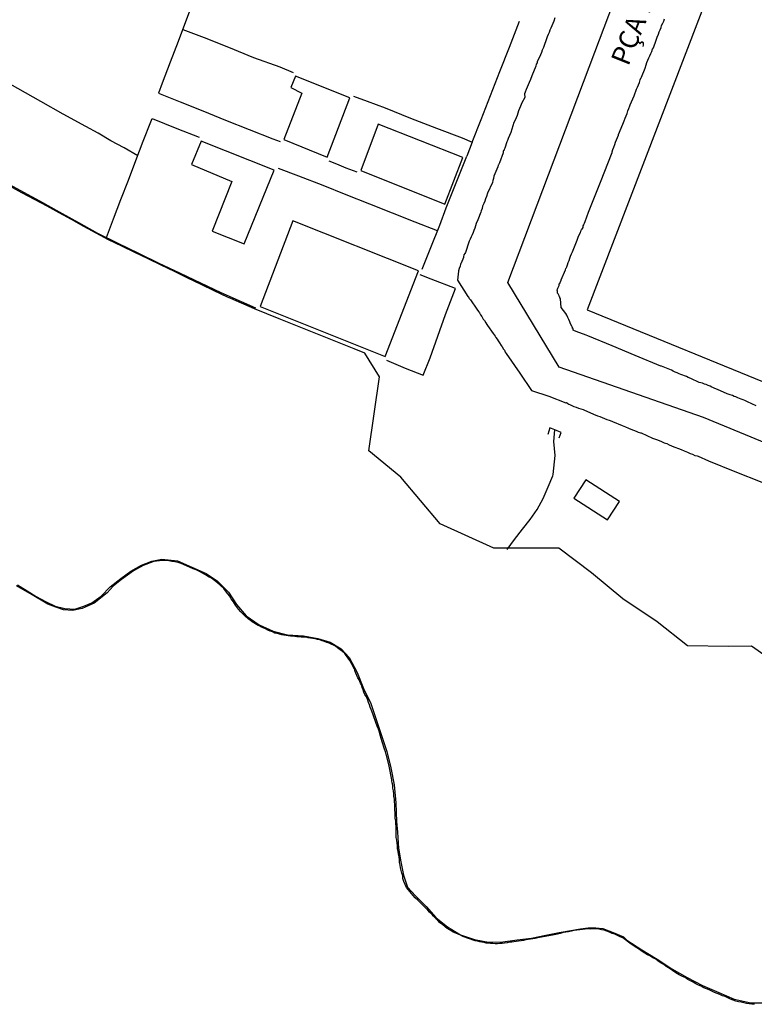
# Model space of a CAD drawing. Units: millimetres. Extents: x 180741 to 183152, y 1654879 to 1657654.
# Drawn here: x 182197 to 182292, y 1656335 to 1656462 of the extents above; entities that cross this region are included whole.
import ezdxf
from ezdxf.enums import TextEntityAlignment as Align

# ---------------------------------------------------------------- set-up
doc = ezdxf.new("R2010")
doc.units = ezdxf.units.MM
doc.header["$MEASUREMENT"] = 0
for name, color, linetype in [('V-AREA_VERDE', 3, 'Continuous'), ('V-BANHADO', 102, 'Continuous'), ('V-EDIFICACAO', 2, 'Continuous'), ('V-EIXO_DE_LOGRADOURO', 3, 'Continuous'), ('V-LOTE', 1, 'Continuous'), ('V-NOME_DOS_LOGRADOUROS', 7, 'Continuous'), ('V-PONTE_VIADUTO_PASSARELA', 2, 'Continuous'), ('V-QUADRA', 6, 'Continuous'), ('V-RIO', 71, 'Continuous'), ('V-TESTADA', 5, 'Continuous'), ('V-VALETA', 153, 'Continuous')]:
    doc.layers.add(name, color=color, linetype=linetype)

msp = doc.modelspace()

# ---------------------------------------------------------------- linework, layer by layer
at = {"layer": 'V-AREA_VERDE'}
msp.add_lwpolyline([(182319.66, 1656544.15), (182316.8, 1656541.86), (182313.67, 1656536.09), (182296.58, 1656492.06), (182292.25, 1656480.87), (182270.48, 1656424.18), (182296.16, 1656413.67), (182369.26, 1656383.87), (182392.79, 1656374.32), (182415.53, 1656365.04), (182447.24, 1656444.37), (182455.52, 1656465.42), (182461.42, 1656482.82), (182456.25, 1656491.12), (182423.97, 1656505.09), (182360.6, 1656529.84), (182326.92, 1656544.16)], close=True, dxfattribs=at)
at = {"layer": 'V-BANHADO'}
for points in [[(182296.16, 1656377.65), (182291.68, 1656380.79), (182288.72, 1656380.77), (182283.43, 1656380.83), (182279.51, 1656383.93), (182275.11, 1656386.92), (182271.08, 1656390.24), (182266.85, 1656393.43), (182258.44, 1656393.46), (182251.54, 1656396.59), (182246.48, 1656402.61), (182242.35, 1656406), (182243.69, 1656415.52), (182241.83, 1656418.6), (182240.45, 1656419.15), (182237.22, 1656420.44), (182233.99, 1656421.73), (182230.76, 1656423.02), (182227.59, 1656424.31), (182224.51, 1656425.63), (182224.11, 1656425.82), (182222.4, 1656426.64), (182220.69, 1656427.46), (182218.98, 1656428.28), (182217.27, 1656429.1), (182215.56, 1656429.92), (182213.85, 1656430.74), (182212.15, 1656431.56), (182210.45, 1656432.38), (182208.75, 1656433.2), (182207.16, 1656434.07), (182205.57, 1656434.94), (182203.98, 1656435.81), (182202.4, 1656436.68), (182200.82, 1656437.55), (182199.19, 1656438.4), (182197.56, 1656439.25), (182196.03, 1656440.11)], [(182197.01, 1656388.7), (182198.24, 1656387.95), (182199.41, 1656387.2), (182200.64, 1656386.56), (182201.85, 1656385.96), (182203.12, 1656385.64), (182204.39, 1656385.59), (182205.56, 1656385.97), (182206.6, 1656386.41), (182207.79, 1656387.27), (182208.98, 1656388.45), (182210.32, 1656389.53), (182211.64, 1656390.48), (182213, 1656391.25), (182214.34, 1656391.78), (182215.64, 1656392.01), (182217.65, 1656391.8), (182219.51, 1656390.98), (182221.33, 1656390.17), (182222.8, 1656389.18), (182224.23, 1656387.75), (182225.24, 1656386.17), (182226.51, 1656384.7), (182228.18, 1656383.54), (182230, 1656382.72), (182231.86, 1656382.27), (182233.9, 1656382.13), (182235.76, 1656381.81), (182237.34, 1656381.32), (182238.75, 1656380.44), (182239.81, 1656379.36), (182240.82, 1656377.41), (182241.66, 1656375.36), (182242.59, 1656373.39), (182243.28, 1656371.34), (182243.97, 1656369.29), (182244.66, 1656367.24), (182244.66, 1656367.24), (182245.19, 1656365.12), (182245.62, 1656362.93), (182245.8, 1656360.61), (182245.92, 1656358.18), (182246.04, 1656356.82), (182246.16, 1656354.77), (182246.47, 1656352.98), (182246.79, 1656351.27), (182247.32, 1656349.74), (182248.36, 1656348.6), (182249.74, 1656347.22), (182250.99, 1656345.82), (182252.48, 1656344.59), (182254.17, 1656343.6), (182255.97, 1656342.98), (182257.79, 1656342.64), (182259.61, 1656342.67), (182261.49, 1656342.92), (182263.33, 1656343.17), (182265.15, 1656343.53), (182266.9, 1656343.89), (182268.39, 1656344.12), (182269.64, 1656344.37), (182270.65, 1656344.47), (182271.62, 1656344.48), (182272.5, 1656344.38), (182273.86, 1656343.89), (182275.18, 1656343.31), (182275.61, 1656342.91), (182277.54, 1656341.66), (182279.51, 1656340.43), (182281.41, 1656339.2), (182283.38, 1656338.08), (182285.37, 1656337.03), (182287.47, 1656336.15), (182289.48, 1656335.27), (182291.63, 1656334.82), (182293.9, 1656334.79)]]:
    msp.add_lwpolyline(points, dxfattribs=at)
at = {"layer": 'V-EDIFICACAO'}
for points in [[(182232.86, 1656454.3), (182232.25, 1656452.85), (182233.69, 1656452.13), (182231.38, 1656446.12), (182236.96, 1656443.88), (182239.9, 1656451.52), (182232.86, 1656454.3)], [(182243.53, 1656448.12), (182241.3, 1656442.16), (182252.13, 1656437.8), (182254.47, 1656443.83), (182243.53, 1656448.12)], [(182220.7, 1656445.94), (182219.47, 1656442.91), (182224.68, 1656440.73), (182222.11, 1656434.33), (182226.27, 1656432.67), (182230.12, 1656442.19), (182220.7, 1656445.94)], [(182232.52, 1656435.67), (182228.31, 1656424.62), (182244.44, 1656418.15), (182248.74, 1656429.21), (182232.52, 1656435.67)], [(182270.33, 1656402.27), (182268.79, 1656399.88), (182273.12, 1656397.11), (182274.65, 1656399.44), (182270.33, 1656402.27)]]:
    msp.add_lwpolyline(points, close=True, dxfattribs=at)
at = {"layer": 'V-EIXO_DE_LOGRADOURO'}
msp.add_lwpolyline([(182477.63, 1656496.42), (182470.24, 1656478.99), (182461.82, 1656458.75), (182453.69, 1656438.07), (182445.56, 1656417.39), (182437.28, 1656395.82), (182429, 1656374.25), (182421.32, 1656354.46), (182400.48, 1656363.47), (182376.84, 1656372.48), (182353.94, 1656381.93), (182331.18, 1656391.38), (182308.42, 1656400.83), (182285.52, 1656410.28), (182266.9, 1656416.78), (182260.25, 1656427.71), (182271.48, 1656457.4), (182282.71, 1656487.09), (182294.53, 1656516.78), (182305.82, 1656544.13)], dxfattribs=at)
at = {"layer": 'V-LOTE'}
for points in [[(182224.28, 1656475.89), (182223.74, 1656474.49), (182222.1, 1656470.25), (182220.97, 1656467.4), (182219.9, 1656464.53), (182218.83, 1656461.66), (182217.74, 1656458.79), (182216.69, 1656456.1), (182215.66, 1656453.39), (182215.18, 1656452.12), (182218, 1656450.98), (182220.93, 1656449.82), (182223.86, 1656448.62), (182226.9, 1656447.42), (182229.94, 1656446.22), (182230.88, 1656445.89)], [(182255.66, 1656445.81), (182256.84, 1656448.7), (182258.04, 1656451.81), (182259.24, 1656454.92), (182260.48, 1656458.03), (182261.77, 1656461.4)], [(182218.32, 1656460.32), (182221.09, 1656459.29), (182224.21, 1656458.04), (182227.46, 1656456.73), (182230.84, 1656455.53), (182232.59, 1656454.79)], [(182212.52, 1656444.04), (182210.78, 1656445.05), (182209.06, 1656445.98), (182207.41, 1656446.96), (182205.82, 1656447.8), (182202.92, 1656449.42), (182200.02, 1656451.04), (182197.07, 1656452.7), (182194.12, 1656454.36), (182191.17, 1656456.02), (182188.22, 1656457.68), (182187.18, 1656458.17)], [(182240.37, 1656451.74), (182242.12, 1656451.08), (182244.43, 1656450.21), (182247.71, 1656448.88), (182251.05, 1656447.61), (182254.39, 1656446.34), (182255.66, 1656445.81)], [(182208.48, 1656433.49), (182209.4, 1656435.89), (182210.36, 1656438.4), (182211.32, 1656440.91), (182212.28, 1656443.42), (182213.24, 1656445.93), (182214.22, 1656448.44), (182214.37, 1656448.83), (182217.56, 1656447.55), (182220.45, 1656446.42)], [(182255.66, 1656445.81), (182254.98, 1656444)], [(182227.75, 1656424.41), (182225.9, 1656425.2), (182223.28, 1656426.36), (182220.66, 1656427.63), (182217.93, 1656428.9), (182215.29, 1656430.16), (182212.65, 1656431.45), (182210.01, 1656432.74), (182207.37, 1656434.03), (182204.9, 1656435.41), (182202.43, 1656436.79), (182199.88, 1656438.17), (182197.35, 1656439.55), (182194.84, 1656440.93), (182192.33, 1656442.31), (182189.82, 1656443.69), (182187.35, 1656444.86), (182187.16, 1656444.96)], [(182237.16, 1656443.38), (182238.16, 1656443.02), (182239.37, 1656442.49), (182240.8, 1656441.99)], [(182251.21, 1656434.36), (182248.3, 1656435.49), (182245.38, 1656436.64), (182242.46, 1656437.82), (182239.39, 1656439), (182236.43, 1656440.2), (182233.32, 1656441.4), (182230.66, 1656442.42)], [(182249.22, 1656429.43), (182250.33, 1656432.21), (182251.5, 1656435.08), (182252.31, 1656437.34)], [(182244.62, 1656417.68), (182247.03, 1656416.67), (182249.36, 1656415.74), (182250.23, 1656417.99), (182251.23, 1656420.78), (182252.24, 1656423.57), (182253.51, 1656426.91), (182250.39, 1656428.15), (182248.95, 1656428.67)]]:
    msp.add_lwpolyline(points, dxfattribs=at)
at = {"layer": 'V-PONTE_VIADUTO_PASSARELA'}
msp.add_lwpolyline([(182266.89, 1656407.65), (182267.14, 1656408.37), (182266.35, 1656408.69), (182265.69, 1656408.95), (182265.42, 1656408.12)], dxfattribs=at)
at = {"layer": 'V-QUADRA'}
for points in [[(182266.34, 1656461.83), (182266.19, 1656461.4), (182266.06, 1656461.1), (182265.93, 1656460.8), (182265.8, 1656460.5), (182265.69, 1656460.24), (182265.61, 1656459.94), (182265.48, 1656459.68), (182265.35, 1656459.38), (182265.31, 1656459.27), (182264.85, 1656458), (182264.68, 1656457.65), (182264.59, 1656457.35), (182264.46, 1656457.05), (182264.33, 1656456.75), (182264.2, 1656456.45), (182264.07, 1656456.14), (182264.04, 1656456.03), (182263.91, 1656455.84), (182263.86, 1656455.58), (182263.37, 1656454.33), (182263.19, 1656453.88), (182263.02, 1656453.47), (182262.89, 1656453.17), (182262.76, 1656452.87), (182262.65, 1656452.57), (182262.52, 1656452.26), (182262.42, 1656452.03), (182262.44, 1656451.57), (182262.05, 1656450.88), (182261.9, 1656450.45), (182261.77, 1656450.15), (182261.64, 1656449.85), (182261.55, 1656449.55), (182261.45, 1656449.25), (182261.32, 1656448.94), (182261.19, 1656448.64), (182261.04, 1656448.32), (182260.65, 1656447.05), (182260.47, 1656446.66), (182260.32, 1656446.27), (182260.28, 1656446.16), (182260.24, 1656446.03), (182260.19, 1656445.92), (182260.13, 1656445.84), (182260.05, 1656445.58), (182259.96, 1656445.28), (182259.89, 1656445.04), (182259.81, 1656444.85), (182259.76, 1656444.7), (182259.66, 1656444.67), (182259.66, 1656444.55), (182259.68, 1656444.4), (182259.2, 1656443.13), (182259.12, 1656442.97), (182259.05, 1656442.89), (182259.03, 1656442.84), (182258.97, 1656442.61), (182258.84, 1656442.31), (182258.71, 1656442), (182258.58, 1656441.7), (182258.47, 1656441.4), (182258.43, 1656441.1), (182258.34, 1656440.84), (182258.28, 1656440.6), (182257.63, 1656439.2), (182257.5, 1656438.77), (182257.39, 1656438.47), (182257.31, 1656438.17), (182257.18, 1656437.87), (182257.01, 1656437.56), (182256.96, 1656437.26), (182256.83, 1656436.96), (182256.79, 1656436.77), (182256.38, 1656435.8), (182256.19, 1656435.32), (182256.1, 1656435.02), (182256.01, 1656434.72), (182255.88, 1656434.42), (182255.78, 1656434.16), (182255.65, 1656433.86), (182255.52, 1656433.6), (182255.41, 1656433.3), (182255.28, 1656433.04), (182255.22, 1656432.89), (182254.79, 1656431.57), (182254.72, 1656431.44), (182254.61, 1656431.27), (182254.53, 1656431.01), (182254.55, 1656430.92), (182254.44, 1656430.71), (182254.33, 1656430.41), (182254.2, 1656430.11), (182254.18, 1656430.08), (182254.12, 1656429.8), (182253.99, 1656429.5), (182253.9, 1656429.2), (182253.88, 1656429.14), (182253.77, 1656427.98), (182255.1, 1656425.91), (182255.18, 1656425.86), (182255.18, 1656425.86), (182255.2, 1656425.79), (182255.22, 1656425.75), (182255.22, 1656425.71), (182255.28, 1656425.64), (182255.43, 1656425.47), (182256.25, 1656424.28), (182256.47, 1656423.94), (182256.62, 1656423.77), (182256.75, 1656423.51), (182256.9, 1656423.32), (182257.09, 1656422.99), (182257.24, 1656422.78), (182257.41, 1656422.52), (182257.57, 1656422.3), (182257.63, 1656422.15), (182258.38, 1656421.14), (182258.62, 1656420.8), (182258.73, 1656420.62), (182258.88, 1656420.41), (182259.01, 1656420.19), (182259.21, 1656419.91), (182259.4, 1656419.59), (182259.53, 1656419.41), (182259.7, 1656419.11), (182259.85, 1656418.96), (182259.94, 1656418.73), (182260.03, 1656418.53), (182261.82, 1656416.02), (182263.3, 1656413.79), (182265.55, 1656413.03), (182267.76, 1656412.18), (182267.83, 1656412.22), (182268, 1656412.11), (182268.13, 1656412), (182268.15, 1656412), (182268.26, 1656411.96), (182268.32, 1656411.93), (182268.43, 1656411.89), (182268.78, 1656411.72), (182269.08, 1656411.61), (182269.38, 1656411.5), (182269.68, 1656411.39), (182269.98, 1656411.31), (182270.05, 1656411.29), (182271.32, 1656410.72), (182271.84, 1656410.49), (182272.14, 1656410.4), (182272.44, 1656410.3), (182272.74, 1656410.17), (182273.05, 1656410.04), (182273.35, 1656409.93), (182273.69, 1656409.8), (182273.75, 1656409.76), (182275.03, 1656409.24), (182275.46, 1656409.07), (182275.85, 1656408.92), (182276.15, 1656408.79), (182276.49, 1656408.64), (182276.8, 1656408.53), (182277.1, 1656408.4), (182277.4, 1656408.33), (182277.46, 1656408.31), (182278.95, 1656407.64), (182279.43, 1656407.45), (182279.77, 1656407.32), (182280.07, 1656407.21), (182280.42, 1656407.04), (182280.76, 1656406.93), (182281.06, 1656406.78), (182281.36, 1656406.65), (182281.47, 1656406.59), (182282.62, 1656406.16), (182283.02, 1656405.98), (182283.43, 1656405.83), (182283.78, 1656405.66), (182284.08, 1656405.57), (182284.38, 1656405.4), (182284.68, 1656405.34), (182284.83, 1656405.32), (182286.15, 1656404.71), (182289.53, 1656403.33), (182293.02, 1656401.95)], [(182292.29, 1656411.79), (182291.19, 1656412.3), (182290.85, 1656412.47), (182290.63, 1656412.56), (182290.37, 1656412.64), (182290.16, 1656412.75), (182289.94, 1656412.82), (182289.68, 1656412.95), (182289.47, 1656412.99), (182289.23, 1656413.12), (182288.95, 1656413.23), (182288.69, 1656413.31), (182288.58, 1656413.36), (182287.31, 1656413.89), (182286.97, 1656414.04), (182286.81, 1656414.13), (182286.58, 1656414.2), (182286.36, 1656414.33), (182286.11, 1656414.41), (182285.85, 1656414.54), (182285.63, 1656414.61), (182285.37, 1656414.71), (182285.16, 1656414.78), (182284.96, 1656414.82), (182283.87, 1656415.32), (182283.52, 1656415.47), (182283.3, 1656415.58), (182283.05, 1656415.68), (182282.83, 1656415.75), (182282.57, 1656415.83), (182282.38, 1656415.94), (182282.12, 1656416.03), (182281.84, 1656416.14), (182281.6, 1656416.27), (182281.38, 1656416.38), (182280.11, 1656416.89), (182280.01, 1656416.89), (182276.71, 1656418.27), (182273.72, 1656419.54), (182270.58, 1656420.81), (182270.39, 1656420.9), (182269.08, 1656421.38), (182268.78, 1656421.53), (182268.71, 1656421.55), (182268.69, 1656421.76), (182268.62, 1656421.78), (182268.62, 1656421.81), (182268.6, 1656421.87), (182268.56, 1656421.98), (182268.51, 1656422.05), (182268.37, 1656422.35), (182268.26, 1656422.61), (182268.13, 1656422.91), (182268, 1656423.17), (182267.87, 1656423.47), (182267.76, 1656423.7), (182267.13, 1656424.49), (182267.05, 1656425.58), (182267.05, 1656425.62), (182267.01, 1656425.64), (182266.96, 1656425.68), (182266.96, 1656425.79), (182266.92, 1656425.84), (182266.88, 1656425.97), (182266.81, 1656426.14), (182266.75, 1656426.23), (182266.68, 1656426.31), (182266.68, 1656426.49), (182266.66, 1656426.61), (182266.62, 1656426.65), (182266.62, 1656426.76), (182266.66, 1656426.85), (182266.71, 1656426.96), (182266.84, 1656427.22), (182266.9, 1656427.32), (182266.9, 1656427.52), (182266.96, 1656427.58), (182267.03, 1656427.69), (182267.14, 1656427.99), (182267.16, 1656428.06), (182267.7, 1656429.33), (182267.76, 1656429.5), (182267.78, 1656429.56), (182267.83, 1656429.65), (182267.87, 1656429.72), (182267.98, 1656429.98), (182268.04, 1656430.28), (182268.17, 1656430.54), (182268.26, 1656430.84), (182268.37, 1656431.1), (182268.49, 1656431.4), (182268.62, 1656431.66), (182268.71, 1656431.85), (182269.2, 1656433.17), (182269.2, 1656433.17), (182269.33, 1656433.53), (182269.46, 1656433.86), (182269.62, 1656434.16), (182269.64, 1656434.2), (182269.68, 1656434.28), (182269.72, 1656434.46), (182269.79, 1656434.54), (182269.83, 1656434.55), (182269.98, 1656434.81), (182269.98, 1656435.02), (182270.07, 1656435.13), (182270.07, 1656435.19), (182270.15, 1656435.34), (182270.26, 1656435.56), (182270.69, 1656436.75), (182270.69, 1656436.76), (182272.2, 1656440.62), (182273.71, 1656444.48), (182273.73, 1656444.57), (182273.82, 1656444.85), (182273.95, 1656445.15), (182274.05, 1656445.5), (182274.16, 1656445.8), (182274.29, 1656446.1), (182274.42, 1656446.4), (182274.55, 1656446.7), (182274.55, 1656446.77), (182275.11, 1656448.13), (182275.28, 1656448.53), (182275.41, 1656448.9), (182275.54, 1656449.2), (182275.65, 1656449.51), (182275.76, 1656449.85), (182275.89, 1656450.15), (182276.02, 1656450.5), (182276.04, 1656450.6), (182276.58, 1656451.79), (182276.88, 1656452.61), (182277.01, 1656452.91), (182277.14, 1656453.21), (182277.25, 1656453.51), (182277.35, 1656453.82), (182277.46, 1656454.12), (182277.49, 1656454.18), (182277.98, 1656455.32), (182278.11, 1656455.76), (182278.21, 1656456.06), (182278.34, 1656456.36), (182278.47, 1656456.66), (182278.58, 1656456.92), (182278.71, 1656457.22), (182278.84, 1656457.48), (182278.95, 1656457.78), (182279.04, 1656457.97), (182279.42, 1656458.95), (182279.55, 1656459.35), (182279.7, 1656459.72), (182279.81, 1656460.02), (182279.92, 1656460.28), (182280.05, 1656460.58), (182280.11, 1656460.84), (182280.28, 1656461.14), (182280.37, 1656461.4), (182280.48, 1656461.7)], [(182292.1, 1656334.62), (182291.75, 1656334.64), (182291.41, 1656334.68), (182291.06, 1656334.73), (182290.72, 1656334.81), (182290.37, 1656334.88), (182290.03, 1656334.96), (182289.68, 1656335.03), (182289.34, 1656335.16), (182289, 1656335.29), (182288.65, 1656335.44), (182288.31, 1656335.61), (182287.96, 1656335.72), (182287.62, 1656335.89), (182287.27, 1656336.02), (182286.93, 1656336.15), (182286.58, 1656336.3), (182286.24, 1656336.48), (182285.89, 1656336.62), (182285.55, 1656336.75), (182285.2, 1656336.95), (182284.86, 1656337.1), (182284.51, 1656337.27), (182284.17, 1656337.47), (182283.82, 1656337.66), (182283.48, 1656337.83), (182283.13, 1656338.07), (182282.79, 1656338.22), (182282.37, 1656338.41), (182281.95, 1656338.69), (182281.49, 1656338.99), (182281.1, 1656339.28), (182280.7, 1656339.49), (182280.37, 1656339.75), (182280.03, 1656339.94), (182279.68, 1656340.18), (182279.34, 1656340.42), (182278.99, 1656340.61), (182278.65, 1656340.81), (182278.3, 1656341.02), (182277.96, 1656341.22), (182277.61, 1656341.45), (182277.27, 1656341.69), (182276.92, 1656341.9), (182276.58, 1656342.1), (182276.19, 1656342.36), (182275.84, 1656342.64), (182275.44, 1656342.94), (182275.11, 1656343.2), (182274.77, 1656343.31), (182274.42, 1656343.48), (182274.08, 1656343.65), (182273.73, 1656343.74), (182273.39, 1656343.91), (182273.39, 1656343.91), (182273.05, 1656344.04), (182272.7, 1656344.17), (182272.36, 1656344.23), (182272.01, 1656344.3), (182271.67, 1656344.34), (182271.32, 1656344.34), (182270.93, 1656344.32), (182270.59, 1656344.34), (182270.24, 1656344.3), (182269.9, 1656344.25), (182269.55, 1656344.21), (182269.17, 1656344.17), (182268.82, 1656344.13), (182268.48, 1656344.04), (182268.09, 1656343.95), (182267.74, 1656343.91), (182267.4, 1656343.87), (182267.01, 1656343.76), (182266.67, 1656343.67), (182266.51, 1656343.65), (182266.41, 1656343.63), (182266.26, 1656343.59), (182264.12, 1656343.18), (182263.78, 1656343.09), (182263.48, 1656343.07), (182263.17, 1656343), (182262.87, 1656342.96), (182262.57, 1656342.92), (182262.27, 1656342.85), (182261.97, 1656342.81), (182261.66, 1656342.75), (182261.36, 1656342.7), (182261.06, 1656342.66), (182260.76, 1656342.62), (182260.46, 1656342.62), (182260.16, 1656342.53), (182259.85, 1656342.51), (182259.55, 1656342.44), (182259.25, 1656342.44), (182258.95, 1656342.42), (182258.65, 1656342.42), (182258.35, 1656342.44), (182258.04, 1656342.44), (182257.78, 1656342.49), (182257.48, 1656342.51), (182257.22, 1656342.57), (182256.92, 1656342.62), (182256.66, 1656342.68), (182256.36, 1656342.75), (182256.29, 1656342.79), (182256.04, 1656342.8), (182254.47, 1656343.37), (182254.16, 1656343.52), (182253.86, 1656343.65), (182253.56, 1656343.78), (182253.22, 1656343.93), (182252.84, 1656344.17), (182252.46, 1656344.41), (182252.18, 1656344.6), (182251.88, 1656344.86), (182251.46, 1656345.18), (182251.36, 1656345.29), (182251.32, 1656345.33), (182251.25, 1656345.4), (182251.19, 1656345.46), (182251.08, 1656345.57), (182251.04, 1656345.63), (182250.99, 1656345.67), (182250.97, 1656345.7), (182250.69, 1656346), (182250.5, 1656346.22), (182250.17, 1656346.52), (182249.96, 1656346.74), (182249.65, 1656347.05), (182249.49, 1656347.25), (182249.14, 1656347.57), (182248.88, 1656347.83), (182248.64, 1656348.07), (182248.32, 1656348.33), (182248.04, 1656348.63), (182247.85, 1656348.89), (182247.2, 1656349.68), (182246.85, 1656350.44), (182246.73, 1656350.83), (182246.7, 1656351.18), (182246.6, 1656351.52), (182246.51, 1656351.87), (182246.42, 1656352.21), (182246.36, 1656352.56), (182246.29, 1656352.9), (182246.29, 1656353.24), (182246.23, 1656353.63), (182246.16, 1656353.98), (182246.1, 1656354.32), (182246.04, 1656354.71), (182246.04, 1656355.06), (182245.97, 1656355.4), (182245.93, 1656355.79), (182245.86, 1656356.13), (182245.86, 1656356.48), (182245.86, 1656356.87), (182245.86, 1656357.21), (182245.84, 1656357.56), (182245.8, 1656357.9), (182245.8, 1656358.25), (182245.75, 1656358.63), (182245.73, 1656358.98), (182245.71, 1656359.32), (182245.69, 1656359.71), (182245.69, 1656360.06), (182245.69, 1656360.4), (182245.63, 1656360.75), (182245.63, 1656361.09), (182245.56, 1656361.44), (182245.56, 1656361.78), (182245.5, 1656362.13), (182245.43, 1656362.51), (182245.43, 1656362.86), (182245.35, 1656363.2), (182245.3, 1656363.44), (182245.3, 1656363.58), (182244.95, 1656365.33), (182244.6, 1656366.73), (182244.57, 1656366.82), (182244.48, 1656367.17), (182244.35, 1656367.51), (182244.05, 1656368.46), (182243.92, 1656368.89), (182243.79, 1656369.32), (182243.71, 1656369.71), (182243.58, 1656370.1), (182243.41, 1656370.49), (182243.24, 1656370.95), (182242.93, 1656371.82), (182242.89, 1656371.97), (182242.63, 1656372.64), (182242.5, 1656372.95), (182242.42, 1656373.25), (182242.31, 1656373.55), (182242.22, 1656373.85), (182242.03, 1656374.26), (182241.81, 1656374.58), (182241.68, 1656374.89), (182241.62, 1656375.19), (182241.49, 1656375.49), (182241.38, 1656375.81), (182241.25, 1656376.05), (182241.08, 1656376.46), (182240.91, 1656376.74), (182240.78, 1656377.04), (182240.67, 1656377.34), (182240.58, 1656377.55), (182240.52, 1656377.64), (182240.52, 1656377.82), (182240.45, 1656377.86), (182240.39, 1656377.95), (182240.24, 1656378.31), (182240.09, 1656378.55), (182239.87, 1656378.96), (182239.68, 1656379.24), (182239.42, 1656379.62), (182239.22, 1656379.86), (182238.92, 1656380.12), (182238.64, 1656380.34), (182238.3, 1656380.57), (182238.04, 1656380.79), (182237.78, 1656380.94), (182237.48, 1656381.07), (182237.22, 1656381.2), (182236.92, 1656381.28), (182236.62, 1656381.41), (182236.32, 1656381.5), (182236.02, 1656381.61), (182235.71, 1656381.67), (182235.41, 1656381.74), (182235.11, 1656381.8), (182234.81, 1656381.84), (182234.51, 1656381.89), (182234.2, 1656381.95), (182233.9, 1656381.97), (182233.6, 1656381.97), (182233.34, 1656381.99), (182233.04, 1656382.02), (182232.78, 1656382.06), (182232.48, 1656382.1), (182232.22, 1656382.1), (182231.92, 1656382.15), (182231.66, 1656382.17), (182231.36, 1656382.23), (182231.1, 1656382.28), (182230.8, 1656382.36), (182230.5, 1656382.45), (182230.3, 1656382.47), (182230.2, 1656382.49), (182229.89, 1656382.64), (182229.59, 1656382.75), (182229.29, 1656382.88), (182228.99, 1656383.05), (182228.69, 1656383.18), (182228.39, 1656383.31), (182228.28, 1656383.37), (182228.17, 1656383.44), (182228.06, 1656383.46), (182228.04, 1656383.48), (182227.28, 1656383.94), (182227.22, 1656383.98), (182226.77, 1656384.33), (182226.34, 1656384.71), (182225.82, 1656385.21), (182225.52, 1656385.58), (182225.13, 1656386.11), (182224.87, 1656386.52), (182224.59, 1656386.91), (182224.35, 1656387.3), (182223.96, 1656387.77), (182223.62, 1656388.23), (182223.19, 1656388.64), (182222.82, 1656388.98), (182222.44, 1656389.28), (182222.05, 1656389.56), (182221.66, 1656389.76), (182221.27, 1656389.99), (182220.88, 1656390.21), (182220.5, 1656390.42), (182220.07, 1656390.64), (182219.68, 1656390.79), (182219.29, 1656390.96), (182218.9, 1656391.11), (182218.51, 1656391.29), (182218.13, 1656391.46), (182217.74, 1656391.61), (182217.31, 1656391.69), (182216.92, 1656391.74), (182216.53, 1656391.8), (182216.14, 1656391.85), (182215.75, 1656391.85), (182215.32, 1656391.8), (182214.94, 1656391.76), (182214.59, 1656391.72), (182214.48, 1656391.67), (182213.21, 1656391.19), (182211.99, 1656390.51), (182210.44, 1656389.42), (182209.37, 1656388.53), (182208.56, 1656387.66), (182206.88, 1656386.33), (182205.37, 1656385.65), (182204.1, 1656385.41), (182202.94, 1656385.5), (182201.94, 1656385.83), (182200.94, 1656386.24), (182198.91, 1656387.42), (182196.9, 1656388.6)]]:
    msp.add_lwpolyline(points, dxfattribs=at)
at = {"layer": 'V-RIO'}
msp.add_lwpolyline([(182292.1, 1656334.62), (182291.75, 1656334.64), (182291.41, 1656334.68), (182291.06, 1656334.73), (182290.72, 1656334.81), (182290.37, 1656334.88), (182290.03, 1656334.96), (182289.68, 1656335.03), (182289.34, 1656335.16), (182289, 1656335.29), (182288.65, 1656335.44), (182288.31, 1656335.61), (182287.96, 1656335.72), (182287.62, 1656335.89), (182287.27, 1656336.02), (182286.93, 1656336.15), (182286.58, 1656336.3), (182286.24, 1656336.48), (182285.89, 1656336.62), (182285.55, 1656336.75), (182285.2, 1656336.95), (182284.86, 1656337.1), (182284.51, 1656337.27), (182284.17, 1656337.47), (182283.82, 1656337.66), (182283.48, 1656337.83), (182283.13, 1656338.07), (182282.79, 1656338.22), (182282.37, 1656338.41), (182281.95, 1656338.69), (182281.49, 1656338.99), (182281.1, 1656339.28), (182280.7, 1656339.49), (182280.37, 1656339.75), (182280.03, 1656339.94), (182279.68, 1656340.18), (182279.34, 1656340.42), (182278.99, 1656340.61), (182278.65, 1656340.81), (182278.3, 1656341.02), (182277.96, 1656341.22), (182277.61, 1656341.45), (182277.27, 1656341.69), (182276.92, 1656341.9), (182276.58, 1656342.1), (182276.19, 1656342.36), (182275.84, 1656342.64), (182275.44, 1656342.94), (182275.11, 1656343.2), (182274.77, 1656343.31), (182274.42, 1656343.48), (182274.08, 1656343.65), (182273.73, 1656343.74), (182273.39, 1656343.91), (182273.39, 1656343.91), (182273.05, 1656344.04), (182272.7, 1656344.17), (182272.36, 1656344.23), (182272.01, 1656344.3), (182271.67, 1656344.34), (182271.32, 1656344.34), (182270.93, 1656344.32), (182270.59, 1656344.34), (182270.24, 1656344.3), (182269.9, 1656344.25), (182269.55, 1656344.21), (182269.17, 1656344.17), (182268.82, 1656344.13), (182268.48, 1656344.04), (182268.09, 1656343.95), (182267.74, 1656343.91), (182267.4, 1656343.87), (182267.01, 1656343.76), (182266.67, 1656343.67), (182266.51, 1656343.65), (182266.41, 1656343.63), (182266.26, 1656343.59), (182264.12, 1656343.18), (182263.78, 1656343.09), (182263.48, 1656343.07), (182263.17, 1656343), (182262.87, 1656342.96), (182262.57, 1656342.92), (182262.27, 1656342.85), (182261.97, 1656342.81), (182261.66, 1656342.75), (182261.36, 1656342.7), (182261.06, 1656342.66), (182260.76, 1656342.62), (182260.46, 1656342.62), (182260.16, 1656342.53), (182259.85, 1656342.51), (182259.55, 1656342.44), (182259.25, 1656342.44), (182258.95, 1656342.42), (182258.65, 1656342.42), (182258.35, 1656342.44), (182258.04, 1656342.44), (182257.78, 1656342.49), (182257.48, 1656342.51), (182257.22, 1656342.57), (182256.92, 1656342.62), (182256.66, 1656342.68), (182256.36, 1656342.75), (182256.29, 1656342.79), (182256.04, 1656342.8), (182254.47, 1656343.37), (182254.16, 1656343.52), (182253.86, 1656343.65), (182253.56, 1656343.78), (182253.22, 1656343.93), (182252.84, 1656344.17), (182252.46, 1656344.41), (182252.18, 1656344.6), (182251.88, 1656344.86), (182251.46, 1656345.18), (182251.36, 1656345.29), (182251.32, 1656345.33), (182251.25, 1656345.4), (182251.19, 1656345.46), (182251.08, 1656345.57), (182251.04, 1656345.63), (182250.99, 1656345.67), (182250.97, 1656345.7), (182250.69, 1656346), (182250.5, 1656346.22), (182250.17, 1656346.52), (182249.96, 1656346.74), (182249.65, 1656347.05), (182249.49, 1656347.25), (182249.14, 1656347.57), (182248.88, 1656347.83), (182248.64, 1656348.07), (182248.32, 1656348.33), (182248.04, 1656348.63), (182247.85, 1656348.89), (182247.2, 1656349.68), (182246.85, 1656350.44), (182246.73, 1656350.83), (182246.7, 1656351.18), (182246.6, 1656351.52), (182246.51, 1656351.87), (182246.42, 1656352.21), (182246.36, 1656352.56), (182246.29, 1656352.9), (182246.29, 1656353.24), (182246.23, 1656353.63), (182246.16, 1656353.98), (182246.1, 1656354.32), (182246.04, 1656354.71), (182246.04, 1656355.06), (182245.97, 1656355.4), (182245.93, 1656355.79), (182245.86, 1656356.13), (182245.86, 1656356.48), (182245.86, 1656356.87), (182245.86, 1656357.21), (182245.84, 1656357.56), (182245.8, 1656357.9), (182245.8, 1656358.25), (182245.75, 1656358.63), (182245.73, 1656358.98), (182245.71, 1656359.32), (182245.69, 1656359.71), (182245.69, 1656360.06), (182245.69, 1656360.4), (182245.63, 1656360.75), (182245.63, 1656361.09), (182245.56, 1656361.44), (182245.56, 1656361.78), (182245.5, 1656362.13), (182245.43, 1656362.51), (182245.43, 1656362.86), (182245.35, 1656363.2), (182245.3, 1656363.44), (182245.3, 1656363.58), (182244.95, 1656365.33), (182244.6, 1656366.73), (182244.57, 1656366.82), (182244.48, 1656367.17), (182244.35, 1656367.51), (182244.05, 1656368.46), (182243.92, 1656368.89), (182243.79, 1656369.32), (182243.71, 1656369.71), (182243.58, 1656370.1), (182243.41, 1656370.49), (182243.24, 1656370.95), (182242.93, 1656371.82), (182242.89, 1656371.97), (182242.63, 1656372.64), (182242.5, 1656372.95), (182242.42, 1656373.25), (182242.31, 1656373.55), (182242.22, 1656373.85), (182242.03, 1656374.26), (182241.81, 1656374.58), (182241.68, 1656374.89), (182241.62, 1656375.19), (182241.49, 1656375.49), (182241.38, 1656375.81), (182241.25, 1656376.05), (182241.08, 1656376.46), (182240.91, 1656376.74), (182240.78, 1656377.04), (182240.67, 1656377.34), (182240.58, 1656377.55), (182240.52, 1656377.64), (182240.52, 1656377.82), (182240.45, 1656377.86), (182240.39, 1656377.95), (182240.24, 1656378.31), (182240.09, 1656378.55), (182239.87, 1656378.96), (182239.68, 1656379.24), (182239.42, 1656379.62), (182239.22, 1656379.86), (182238.92, 1656380.12), (182238.64, 1656380.34), (182238.3, 1656380.57), (182238.04, 1656380.79), (182237.78, 1656380.94), (182237.48, 1656381.07), (182237.22, 1656381.2), (182236.92, 1656381.28), (182236.62, 1656381.41), (182236.32, 1656381.5), (182236.02, 1656381.61), (182235.71, 1656381.67), (182235.41, 1656381.74), (182235.11, 1656381.8), (182234.81, 1656381.84), (182234.51, 1656381.89), (182234.2, 1656381.95), (182233.9, 1656381.97), (182233.6, 1656381.97), (182233.34, 1656381.99), (182233.04, 1656382.02), (182232.78, 1656382.06), (182232.48, 1656382.1), (182232.22, 1656382.1), (182231.92, 1656382.15), (182231.66, 1656382.17), (182231.36, 1656382.23), (182231.1, 1656382.28), (182230.8, 1656382.36), (182230.5, 1656382.45), (182230.3, 1656382.47), (182230.2, 1656382.49), (182229.89, 1656382.64), (182229.59, 1656382.75), (182229.29, 1656382.88), (182228.99, 1656383.05), (182228.69, 1656383.18), (182228.39, 1656383.31), (182228.28, 1656383.37), (182228.17, 1656383.44), (182228.06, 1656383.46), (182228.04, 1656383.48), (182227.28, 1656383.94), (182227.22, 1656383.98), (182226.77, 1656384.33), (182226.34, 1656384.71), (182225.82, 1656385.21), (182225.52, 1656385.58), (182225.13, 1656386.11), (182224.87, 1656386.52), (182224.59, 1656386.91), (182224.35, 1656387.3), (182223.96, 1656387.77), (182223.62, 1656388.23), (182223.19, 1656388.64), (182222.82, 1656388.98), (182222.44, 1656389.28), (182222.05, 1656389.56), (182221.66, 1656389.76), (182221.27, 1656389.99), (182220.88, 1656390.21), (182220.5, 1656390.42), (182220.07, 1656390.64), (182219.68, 1656390.79), (182219.29, 1656390.96), (182218.9, 1656391.11), (182218.51, 1656391.29), (182218.13, 1656391.46), (182217.74, 1656391.61), (182217.31, 1656391.69), (182216.92, 1656391.74), (182216.53, 1656391.8), (182216.14, 1656391.85), (182215.75, 1656391.85), (182215.32, 1656391.8), (182214.94, 1656391.76), (182214.59, 1656391.72), (182214.48, 1656391.67), (182213.21, 1656391.19), (182211.99, 1656390.51), (182210.44, 1656389.42), (182209.37, 1656388.53), (182208.56, 1656387.66), (182206.88, 1656386.33), (182205.37, 1656385.65), (182204.1, 1656385.41), (182202.94, 1656385.5), (182201.94, 1656385.83), (182200.94, 1656386.24), (182198.91, 1656387.42), (182196.9, 1656388.6)], dxfattribs=at)
at = {"layer": 'V-TESTADA'}
for points in [[(182255.66, 1656445.81), (182256.84, 1656448.7), (182258.04, 1656451.81), (182259.24, 1656454.92), (182260.48, 1656458.03), (182261.77, 1656461.4)], [(182255.66, 1656445.81), (182254.98, 1656444)], [(182252.31, 1656437.34), (182254.98, 1656444)], [(182249.22, 1656429.43), (182250.33, 1656432.21), (182251.5, 1656435.08), (182252.31, 1656437.34)]]:
    msp.add_lwpolyline(points, dxfattribs=at)
at = {"layer": 'V-VALETA'}
msp.add_lwpolyline([(182260.19, 1656393.29), (182261.13, 1656394.54), (182262.15, 1656395.9), (182263.13, 1656397.15), (182264.07, 1656398.44), (182264.84, 1656399.86), (182265.48, 1656401.33), (182266.08, 1656402.79), (182266.12, 1656402.93), (182266.39, 1656405.38), (182266.21, 1656407.18), (182266.35, 1656408.69)], dxfattribs=at)

# ---------------------------------------------------------------- texts
at = {"layer": 'V-NOME_DOS_LOGRADOUROS'}
msp.add_text('PÇA INÁCIO', height=2.5, rotation=68.1828, dxfattribs=at).set_placement((182276.53, 1656455.21), align=Align.BOTTOM_LEFT)

doc.saveas('drawing.dxf')
